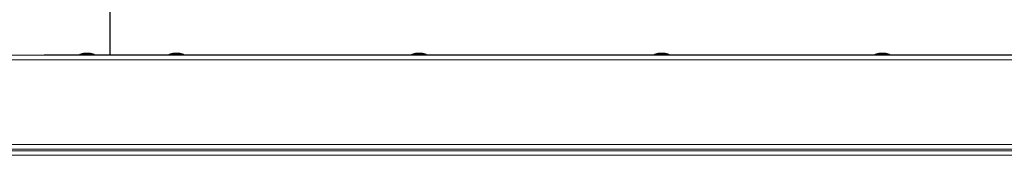
# Model space of a CAD drawing. Units: millimetres. Extents: x -22204 to 127321, y 15234 to 31047.
# Drawn here: x 84622 to 85069, y 25303 to 25364 of the extents above; entities that cross this region are included whole.
import ezdxf

# ---------------------------------------------------------------- set-up
doc = ezdxf.new("R2010")
doc.units = ezdxf.units.MM
doc.header["$MEASUREMENT"] = 0
doc.layers.add('WEN_NAW 1-_ZLICZAC', color=7, linetype='Continuous')
doc.layers.add('WEN_WYW 1-_ZLICZAC', color=7, linetype='Continuous')

msp = doc.modelspace()

# ---------------------------------------------------------------- linework, layer by layer
at = {"color": 167, "linetype": 'Continuous', "lineweight": 18, "true_color": 0x304d83}
for p, q in [((84565.43, 25348.35), (85448.43, 25348.35)), ((84649.68, 25348.81), (84649.68, 25348.35)), ((84649.68, 25348.81), (84656.18, 25348.81)), ((84651.93, 25349.35), (84653.93, 25349.35)), ((84656.18, 25348.35), (84656.18, 25348.81)), ((84690.18, 25348.81), (84690.18, 25348.35)), ((84690.18, 25348.81), (84696.68, 25348.81)), ((84692.43, 25349.35), (84694.43, 25349.35)), ((84696.68, 25348.35), (84696.68, 25348.81)), ((84800.18, 25348.81), (84800.18, 25348.35)), ((84800.18, 25348.81), (84806.68, 25348.81)), ((84802.43, 25349.35), (84804.43, 25349.35)), ((84806.68, 25348.35), (84806.68, 25348.81)), ((84910.18, 25348.81), (84910.18, 25348.35)), ((84910.18, 25348.81), (84916.68, 25348.81)), ((84912.43, 25349.35), (84914.43, 25349.35)), ((84916.68, 25348.35), (84916.68, 25348.81)), ((85010.18, 25348.81), (85010.18, 25348.35)), ((85010.18, 25348.81), (85016.68, 25348.81)), ((85012.43, 25349.35), (85014.43, 25349.35)), ((85016.68, 25348.35), (85016.68, 25348.81)), ((84565.43, 25346.35), (85448.23, 25346.35)), ((84565.43, 25307.95), (85402.93, 25307.95)), ((85401.03, 25305.95), (84565.43, 25305.95)), ((85398.03, 25305.15), (84565.43, 25305.15)), ((85368.53, 25303.15), (84565.43, 25303.15)), ((85401.73, 25305.95), (84565.63, 25305.95)), ((85398.03, 25305.15), (84565.63, 25305.15))]:
    msp.add_line(p, q, dxfattribs=at)
for centre, start, end in [((84651.93, 25344.35), 90, 116.7437), ((84653.93, 25344.35), 63.2563, 90), ((84692.43, 25344.35), 90, 116.7437), ((84694.43, 25344.35), 63.2563, 90), ((84802.43, 25344.35), 90, 116.7437), ((84804.43, 25344.35), 63.2563, 90), ((84912.43, 25344.35), 90, 116.7437), ((84914.43, 25344.35), 63.2563, 90), ((85012.43, 25344.35), 90, 116.7437), ((85014.43, 25344.35), 63.2563, 90)]:
    msp.add_arc(centre, 5, start, end, dxfattribs=at)
at = {"layer": 'WEN_NAW 1-_ZLICZAC', "color": 125, "linetype": 'Continuous', "lineweight": 25, "true_color": 0x3eb77d}
for p, q in [((84663.43, 25348.35), (84633.43, 25348.35)), ((84963.43, 25348.35), (84963.48, 25348.35))]:
    msp.add_line(p, q, dxfattribs=at)
at = {"layer": 'WEN_NAW 1-_ZLICZAC', "color": 125, "linetype": 'Continuous', "lineweight": 25, "true_color": 0x3eb77d, "flags": 128}
msp.add_lwpolyline([(84663.43, 25348.35), (84663.43, 25378.35), (85113.43, 25568.35), (85113.43, 25598.35), (85463.43, 25598.35), (85463.43, 25568.35), (85263.43, 25378.35), (85263.43, 25348.35)], close=True, dxfattribs=at)
at = {"layer": 'WEN_WYW 1-_ZLICZAC', "color": 21, "linetype": 'Continuous', "lineweight": 25}
for p, q in [((84663.43, 25348.35), (84633.43, 25348.35)), ((84963.43, 25348.35), (84963.48, 25348.35))]:
    msp.add_line(p, q, dxfattribs=at)
at = {"layer": 'WEN_WYW 1-_ZLICZAC', "color": 21, "linetype": 'Continuous', "lineweight": 25, "flags": 128}
msp.add_lwpolyline([(84663.43, 25348.35), (84663.43, 25378.35), (84663.43, 25568.35), (84663.43, 25598.35), (85013.43, 25598.35), (85013.43, 25568.35), (85263.43, 25378.35), (85263.43, 25348.35)], close=True, dxfattribs=at)

doc.saveas('drawing.dxf')
